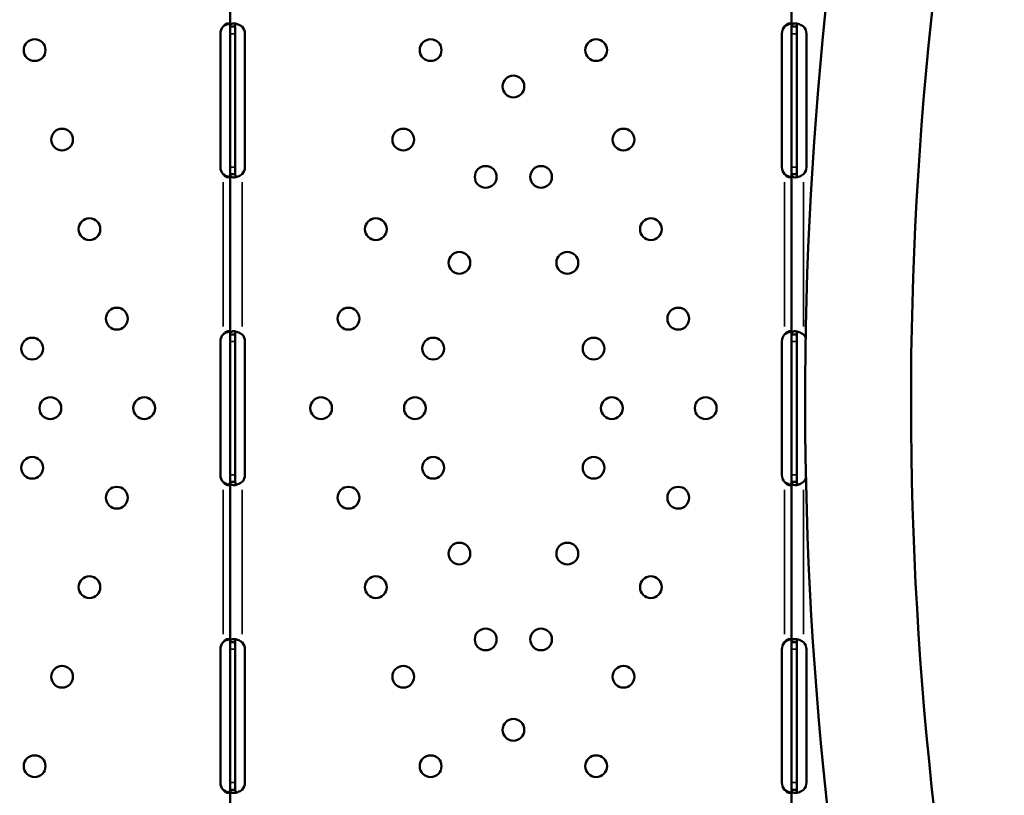
# Model space of a CAD drawing. Units: millimetres. Extents: x 2210 to 22115, y 1802 to 18615.
# Drawn here: x 5098 to 5482, y 5904 to 6207 of the extents above; entities that cross this region are included whole.
import ezdxf

# ---------------------------------------------------------------- set-up
doc = ezdxf.new("R2010")
doc.units = ezdxf.units.MM
doc.layers.add('MD_Visible', color=7, linetype='Continuous', lineweight=50)
doc.layers.add('MD_Visible Narrow', color=7, linetype='Continuous', lineweight=35)
doc.dimstyles.new('DİLARA 5', dxfattribs={"dimtxt": 250, "dimasz": 100, "dimexe": 0, "dimexo": 100, "dimgap": 50, "dimtad": 2, "dimdec": 0, "dimlfac": 0.1, "dimrnd": 5, "dimtxsty": 'Standard', "dimcen": 0, "dimse1": 1, "dimse2": 1, "dimclrd": 256, "dimadec": 0, "dimazin": 0, "dimtfac": 1, "dimtdec": 0, "dimtix": 1, "dimtmove": 0, "dimatfit": 3, "dimfxl": 1, "dimarcsym": 0})

# ---------------------------------------------------------------- blocks, each defined once
blk = doc.blocks.new('CustomObjectsInViewport8_0')
at = {"layer": 'MD_Visible'}
for p, q in [((5180.31, 6266.29), (5180.31, 6203.79)), ((5399.28, 6266.29), (5399.28, 6203.79)), ((5181.41, 6203.79), (5180.31, 6203.79)), ((5180.31, 6203.79), (5180.31, 6201.04)), ((5182.31, 6203.79), (5181.41, 6203.79)), ((5182.31, 6203.79), (5182.31, 6201.04)), ((5400.38, 6203.79), (5399.28, 6203.79)), ((5399.28, 6203.79), (5399.28, 6201.04)), ((5401.28, 6203.79), (5400.38, 6203.79)), ((5401.28, 6203.79), (5401.28, 6201.04)), ((5176.51, 6201.04), (5176.51, 6149.04)), ((5180.31, 6201.04), (5180.31, 6149.04)), ((5182.31, 6201.04), (5182.31, 6149.04)), ((5186.1, 6149.04), (5186.1, 6201.04)), ((5395.49, 6201.04), (5395.49, 6149.04)), ((5399.28, 6201.04), (5399.28, 6149.04)), ((5401.28, 6201.04), (5401.28, 6149.04)), ((5405.08, 6149.04), (5405.08, 6201.04)), ((5180.31, 6149.04), (5180.31, 6146.29)), ((5182.31, 6149.04), (5182.31, 6146.29)), ((5399.28, 6149.04), (5399.28, 6146.29)), ((5401.28, 6149.04), (5401.28, 6146.29)), ((5180.31, 6146.29), (5181.88, 6146.29)), ((5180.31, 6146.29), (5180.31, 6083.79)), ((5181.88, 6146.29), (5182.31, 6146.29)), ((5399.28, 6146.29), (5400.86, 6146.29)), ((5399.28, 6146.29), (5399.28, 6083.79)), ((5400.86, 6146.29), (5401.28, 6146.29)), ((5181.41, 6083.79), (5180.31, 6083.79)), ((5180.31, 6083.79), (5180.31, 6081.04)), ((5182.31, 6083.79), (5181.41, 6083.79)), ((5182.31, 6083.79), (5182.31, 6081.04)), ((5400.38, 6083.79), (5399.28, 6083.79)), ((5399.28, 6083.79), (5399.28, 6081.04)), ((5401.28, 6083.79), (5400.38, 6083.79)), ((5401.28, 6083.79), (5401.28, 6081.04)), ((5176.51, 6081.04), (5176.51, 6029.04)), ((5180.31, 6081.04), (5180.31, 6029.04)), ((5182.31, 6081.04), (5182.31, 6029.04)), ((5186.1, 6029.04), (5186.1, 6081.04)), ((5395.49, 6081.04), (5395.49, 6029.04)), ((5399.28, 6081.04), (5399.28, 6029.04)), ((5401.28, 6081.04), (5401.28, 6029.04)), ((5180.31, 6029.04), (5180.31, 6026.29)), ((5182.31, 6029.04), (5182.31, 6026.29)), ((5399.28, 6029.04), (5399.28, 6026.29)), ((5401.28, 6029.04), (5401.28, 6026.29)), ((5180.31, 6026.29), (5181.88, 6026.29)), ((5180.31, 6026.29), (5180.31, 5963.79)), ((5181.88, 6026.29), (5182.31, 6026.29)), ((5399.28, 6026.29), (5400.86, 6026.29)), ((5399.28, 6026.29), (5399.28, 5963.79)), ((5400.86, 6026.29), (5401.28, 6026.29)), ((5181.41, 5963.79), (5180.31, 5963.79)), ((5180.31, 5963.79), (5180.31, 5961.04)), ((5182.31, 5963.79), (5181.41, 5963.79)), ((5182.31, 5963.79), (5182.31, 5961.04)), ((5400.38, 5963.79), (5399.28, 5963.79)), ((5399.28, 5963.79), (5399.28, 5961.04)), ((5401.28, 5963.79), (5400.38, 5963.79)), ((5401.28, 5963.79), (5401.28, 5961.04)), ((5176.51, 5961.04), (5176.51, 5909.04)), ((5180.31, 5961.04), (5180.31, 5909.04)), ((5182.31, 5961.04), (5182.31, 5909.04)), ((5186.1, 5909.04), (5186.1, 5961.04)), ((5395.49, 5961.04), (5395.49, 5909.04)), ((5399.28, 5961.04), (5399.28, 5909.04)), ((5401.28, 5961.04), (5401.28, 5909.04)), ((5405.08, 5909.04), (5405.08, 5961.04)), ((5180.31, 5909.04), (5180.31, 5906.29)), ((5180.31, 5906.29), (5181.88, 5906.29)), ((5180.31, 5906.29), (5180.31, 5843.95)), ((5181.88, 5906.29), (5182.31, 5906.29)), ((5182.31, 5909.04), (5182.31, 5906.29)), ((5399.28, 5909.04), (5399.28, 5906.29)), ((5399.28, 5906.29), (5400.86, 5906.29)), ((5399.28, 5906.29), (5399.28, 5843.95)), ((5400.86, 5906.29), (5401.28, 5906.29)), ((5401.28, 5909.04), (5401.28, 5906.29))]:
    blk.add_line(p, q, dxfattribs=at)
for centre in [(5104.08, 6194.65), (5258.53, 6194.65), (5323.06, 6194.65), (5290.8, 6180.47), (5114.77, 6159.75), (5247.85, 6159.75), (5333.74, 6159.75), (5280, 6145.2), (5301.59, 6145.2), (5125.45, 6124.84), (5237.16, 6124.84), (5344.43, 6124.84), (5269.75, 6111.73), (5311.84, 6111.73), (5136.13, 6089.94), (5226.48, 6089.94), (5355.11, 6089.94), (5103.11, 6078.26), (5259.51, 6078.26), (5322.08, 6078.26), (5110.21, 6055.04), (5146.82, 6055.04), (5215.8, 6055.04), (5252.4, 6055.04), (5329.19, 6055.04), (5365.8, 6055.04), (5103.11, 6031.82), (5259.51, 6031.82), (5322.08, 6031.82), (5136.13, 6020.14), (5226.48, 6020.14), (5355.11, 6020.14), (5269.75, 5998.35), (5311.84, 5998.35), (5125.45, 5985.24), (5237.16, 5985.24), (5344.43, 5985.24), (5280, 5964.89), (5301.59, 5964.89), (5114.77, 5950.34), (5247.85, 5950.34), (5333.74, 5950.34), (5290.8, 5929.61), (5104.08, 5915.44), (5258.53, 5915.44), (5323.06, 5915.44)]:
    blk.add_circle(centre, 4.25, dxfattribs=at)
for centre, radius, start, end in [((6854.41, 6057.96), 1449.85, 153.88731, 206.24525), ((6854.41, 6057.96), 1408.53, 154.00153, 206.13494), ((5180.51, 6201.04), 4, 136.5932, 180), ((5182.1, 6201.04), 4, 0, 43.4068), ((5399.49, 6201.04), 4, 136.5932, 180), ((5401.08, 6201.04), 4, 0, 43.4068), ((5180.51, 6149.04), 4, 180, 223.4068), ((5182.1, 6149.04), 4, 316.5932, 0), ((5399.49, 6149.04), 4, 180, 223.4068), ((5401.08, 6149.04), 4, 316.5932, 0), ((5180.51, 6081.04), 4, 136.5227, 180), ((5182.1, 6081.04), 4, 0, 43.3362), ((5399.49, 6081.04), 4, 136.5227, 180), ((5401.08, 6081.04), 4, 22.8803, 43.3362), ((5180.51, 6029.04), 4, 180, 223.4773), ((5182.1, 6029.04), 4, 316.6638, 0), ((5399.49, 6029.04), 4, 180, 223.4773), ((5401.08, 6029.04), 4, 316.6638, 341.3702), ((5180.51, 5961.04), 4, 136.5932, 180), ((5182.1, 5961.04), 4, 0, 43.4068), ((5399.49, 5961.04), 4, 136.5932, 180), ((5401.08, 5961.04), 4, 0, 43.4068), ((5180.51, 5909.04), 4, 180, 223.4068), ((5182.1, 5909.04), 4, 316.5932, 0), ((5399.49, 5909.04), 4, 180, 223.4068), ((5401.08, 5909.04), 4, 316.5932, 0)]:
    blk.add_arc(centre, radius, start, end, dxfattribs=at)
for points, knots in [([(5177.61, 6203.79), (5177.9, 6204.21), (5178.23, 6204.52), (5178.73, 6204.83), (5178.89, 6204.91), (5179.13, 6204.99), (5179.21, 6205.01), (5179.37, 6205.03), (5179.44, 6205.04), (5179.66, 6205.04), (5179.78, 6205.01), (5179.93, 6204.94), (5179.98, 6204.91), (5180.04, 6204.85), (5180.06, 6204.83), (5180.08, 6204.8), (5180.09, 6204.79), (5180.11, 6204.77), (5180.11, 6204.76), (5180.12, 6204.75), (5180.12, 6204.75), (5180.12, 6204.74), (5180.12, 6204.74), (5180.12, 6204.74), (5180.13, 6204.74), (5180.17, 6204.66), (5180.22, 6204.55), (5180.28, 6204.23), (5180.31, 6204.03), (5180.31, 6203.79)], [0, 0, 0, 0, 0.25, 0.25, 0.375, 0.375, 0.4375, 0.4375, 0.5, 0.5, 0.625, 0.625, 0.6875, 0.6875, 0.71875, 0.71875, 0.734375, 0.734375, 0.742188, 0.742188, 0.746094, 0.746094, 0.748047, 0.748047, 0.75, 0.75, 0.875, 0.875, 1, 1, 1, 1]), ([(5177.61, 6203.79), (5178.12, 6204.21), (5178.69, 6204.52), (5179.49, 6204.81), (5179.72, 6204.88), (5179.95, 6204.93)], [0, 0, 0, 0, 0.25, 0.25, 0.3487472, 0.3487472, 0.3487472, 0.3487472]), ([(5180.31, 6203.79), (5180.31, 6204.21), (5180.39, 6204.52), (5180.72, 6204.83), (5180.86, 6204.91), (5181.13, 6204.99), (5181.22, 6205.01), (5181.38, 6205.03), (5181.44, 6205.03), (5181.53, 6205.04), (5181.56, 6205.04), (5181.6, 6205.04), (5181.62, 6205.04), (5181.64, 6205.04), (5181.65, 6205.04), (5181.67, 6205.04), (5181.67, 6205.04), (5182.13, 6205.04), (5182.67, 6204.93), (5183.81, 6204.52), (5184.41, 6204.2), (5185.01, 6203.79)], [0, 0, 0, 0, 0.25, 0.25, 0.375, 0.375, 0.4375, 0.4375, 0.46875, 0.46875, 0.484375, 0.484375, 0.492188, 0.492188, 0.496094, 0.496094, 0.5, 0.5, 0.75, 0.75, 1, 1, 1, 1]), ([(5182.31, 6203.79), (5182.31, 6204.21), (5182.36, 6204.52), (5182.52, 6204.8), (5182.58, 6204.86), (5182.64, 6204.91)], [0, 0, 0, 0, 0.25, 0.25, 0.3385106, 0.3385106, 0.3385106, 0.3385106]), ([(5396.58, 6203.79), (5396.88, 6204.21), (5397.21, 6204.52), (5397.7, 6204.83), (5397.87, 6204.91), (5398.11, 6204.99), (5398.19, 6205.01), (5398.35, 6205.03), (5398.42, 6205.04), (5398.64, 6205.04), (5398.76, 6205.01), (5398.91, 6204.94), (5398.96, 6204.91), (5399.02, 6204.85), (5399.04, 6204.83), (5399.06, 6204.8), (5399.07, 6204.79), (5399.08, 6204.77), (5399.09, 6204.76), (5399.09, 6204.75), (5399.1, 6204.75), (5399.1, 6204.74), (5399.1, 6204.74), (5399.1, 6204.74), (5399.1, 6204.74), (5399.15, 6204.66), (5399.19, 6204.55), (5399.26, 6204.23), (5399.28, 6204.03), (5399.28, 6203.79)], [0, 0, 0, 0, 0.25, 0.25, 0.375, 0.375, 0.4375, 0.4375, 0.5, 0.5, 0.625, 0.625, 0.6875, 0.6875, 0.71875, 0.71875, 0.734375, 0.734375, 0.742188, 0.742188, 0.746094, 0.746094, 0.748047, 0.748047, 0.75, 0.75, 0.875, 0.875, 1, 1, 1, 1]), ([(5396.58, 6203.79), (5397.1, 6204.21), (5397.67, 6204.52), (5398.47, 6204.81), (5398.7, 6204.88), (5398.92, 6204.93)], [0, 0, 0, 0, 0.25, 0.25, 0.3487472, 0.3487472, 0.3487472, 0.3487472]), ([(5399.28, 6203.79), (5399.28, 6204.21), (5399.37, 6204.52), (5399.7, 6204.83), (5399.84, 6204.91), (5400.1, 6204.99), (5400.2, 6205.01), (5400.36, 6205.03), (5400.42, 6205.03), (5400.51, 6205.04), (5400.54, 6205.04), (5400.58, 6205.04), (5400.6, 6205.04), (5400.62, 6205.04), (5400.63, 6205.04), (5400.64, 6205.04), (5400.65, 6205.04), (5401.11, 6205.04), (5401.65, 6204.93), (5402.79, 6204.52), (5403.39, 6204.2), (5403.98, 6203.79)], [0, 0, 0, 0, 0.25, 0.25, 0.375, 0.375, 0.4375, 0.4375, 0.46875, 0.46875, 0.484375, 0.484375, 0.492188, 0.492188, 0.496094, 0.496094, 0.5, 0.5, 0.75, 0.75, 1, 1, 1, 1]), ([(5401.28, 6203.79), (5401.28, 6204.21), (5401.33, 6204.52), (5401.5, 6204.8), (5401.56, 6204.86), (5401.62, 6204.91)], [0, 0, 0, 0, 0.25, 0.25, 0.3385106, 0.3385106, 0.3385106, 0.3385106]), ([(5179.95, 6145.16), (5179.87, 6145.17), (5179.8, 6145.19), (5179.65, 6145.23), (5179.54, 6145.26), (5179.42, 6145.3), (5179.36, 6145.32), (5179.33, 6145.33), (5179.32, 6145.34), (5179.31, 6145.34), (5179.3, 6145.34), (5179.09, 6145.42), (5178.85, 6145.53), (5178.28, 6145.85), (5177.96, 6146.05), (5177.61, 6146.29)], [0.6532396, 0.6532396, 0.6532396, 0.6532396, 0.6875, 0.6875, 0.71875, 0.734375, 0.7421875, 0.7460937, 0.7480469, 0.7480469, 0.75, 0.75, 0.875, 0.875, 1, 1, 1, 1]), ([(5180.31, 6146.29), (5180.31, 6145.87), (5180.26, 6145.56), (5180.07, 6145.25), (5179.99, 6145.17), (5179.84, 6145.09), (5179.78, 6145.07), (5179.66, 6145.05), (5179.59, 6145.04), (5179.37, 6145.04), (5179.22, 6145.07), (5178.98, 6145.14), (5178.9, 6145.17), (5178.78, 6145.23), (5178.74, 6145.25), (5178.68, 6145.28), (5178.66, 6145.3), (5178.63, 6145.31), (5178.62, 6145.32), (5178.6, 6145.33), (5178.6, 6145.33), (5178.59, 6145.34), (5178.59, 6145.34), (5178.58, 6145.34), (5178.58, 6145.34), (5178.46, 6145.42), (5178.32, 6145.53), (5177.99, 6145.85), (5177.81, 6146.05), (5177.61, 6146.29)], [0, 0, 0, 0, 0.25, 0.25, 0.375, 0.375, 0.4375, 0.4375, 0.5, 0.5, 0.625, 0.625, 0.6875, 0.6875, 0.71875, 0.71875, 0.734375, 0.734375, 0.742188, 0.742188, 0.746094, 0.746094, 0.748047, 0.748047, 0.75, 0.75, 0.875, 0.875, 1, 1, 1, 1]), ([(5185.01, 6146.29), (5184.49, 6145.87), (5183.92, 6145.56), (5183.06, 6145.25), (5182.77, 6145.17), (5182.35, 6145.09), (5182.21, 6145.07), (5182.01, 6145.05), (5181.94, 6145.05), (5181.85, 6145.04), (5181.81, 6145.04), (5181.76, 6145.04), (5181.75, 6145.04), (5181.72, 6145.04), (5181.72, 6145.04), (5181.7, 6145.04), (5181.69, 6145.04), (5181.23, 6145.04), (5180.88, 6145.15), (5180.42, 6145.56), (5180.31, 6145.88), (5180.31, 6146.29)], [0, 0, 0, 0, 0.25, 0.25, 0.375, 0.375, 0.4375, 0.4375, 0.46875, 0.46875, 0.484375, 0.484375, 0.492188, 0.492188, 0.496094, 0.496094, 0.5, 0.5, 0.75, 0.75, 1, 1, 1, 1]), ([(5182.69, 6145.16), (5182.62, 6145.21), (5182.56, 6145.27), (5182.37, 6145.56), (5182.31, 6145.88), (5182.31, 6146.29)], [0.6532688, 0.6532688, 0.6532688, 0.6532688, 0.75, 0.75, 1, 1, 1, 1]), ([(5398.93, 6145.16), (5398.85, 6145.17), (5398.77, 6145.19), (5398.63, 6145.23), (5398.52, 6145.26), (5398.4, 6145.3), (5398.34, 6145.32), (5398.31, 6145.33), (5398.29, 6145.34), (5398.28, 6145.34), (5398.28, 6145.34), (5398.07, 6145.42), (5397.82, 6145.53), (5397.26, 6145.85), (5396.94, 6146.05), (5396.58, 6146.29)], [0.6532396, 0.6532396, 0.6532396, 0.6532396, 0.6875, 0.6875, 0.71875, 0.734375, 0.7421875, 0.7460938, 0.7480469, 0.7480469, 0.75, 0.75, 0.875, 0.875, 1, 1, 1, 1]), ([(5399.28, 6146.29), (5399.28, 6145.87), (5399.24, 6145.56), (5399.05, 6145.25), (5398.97, 6145.17), (5398.81, 6145.09), (5398.76, 6145.07), (5398.63, 6145.05), (5398.57, 6145.04), (5398.35, 6145.04), (5398.2, 6145.07), (5397.96, 6145.14), (5397.88, 6145.17), (5397.76, 6145.23), (5397.72, 6145.25), (5397.66, 6145.28), (5397.64, 6145.3), (5397.61, 6145.31), (5397.6, 6145.32), (5397.58, 6145.33), (5397.58, 6145.33), (5397.57, 6145.34), (5397.57, 6145.34), (5397.56, 6145.34), (5397.56, 6145.34), (5397.44, 6145.42), (5397.3, 6145.53), (5396.97, 6145.85), (5396.79, 6146.05), (5396.58, 6146.29)], [0, 0, 0, 0, 0.25, 0.25, 0.375, 0.375, 0.4375, 0.4375, 0.5, 0.5, 0.625, 0.625, 0.6875, 0.6875, 0.71875, 0.71875, 0.734375, 0.734375, 0.742188, 0.742188, 0.746094, 0.746094, 0.748047, 0.748047, 0.75, 0.75, 0.875, 0.875, 1, 1, 1, 1]), ([(5403.98, 6146.29), (5403.47, 6145.87), (5402.9, 6145.56), (5402.04, 6145.25), (5401.75, 6145.17), (5401.33, 6145.09), (5401.19, 6145.07), (5400.99, 6145.05), (5400.92, 6145.05), (5400.82, 6145.04), (5400.79, 6145.04), (5400.74, 6145.04), (5400.73, 6145.04), (5400.7, 6145.04), (5400.69, 6145.04), (5400.68, 6145.04), (5400.67, 6145.04), (5400.21, 6145.04), (5399.86, 6145.15), (5399.4, 6145.56), (5399.28, 6145.88), (5399.28, 6146.29)], [0, 0, 0, 0, 0.25, 0.25, 0.375, 0.375, 0.4375, 0.4375, 0.46875, 0.46875, 0.484375, 0.484375, 0.492188, 0.492188, 0.496094, 0.496094, 0.5, 0.5, 0.75, 0.75, 1, 1, 1, 1]), ([(5401.67, 6145.16), (5401.6, 6145.21), (5401.53, 6145.27), (5401.35, 6145.56), (5401.28, 6145.88), (5401.28, 6146.29)], [0.6532688, 0.6532688, 0.6532688, 0.6532688, 0.75, 0.75, 1, 1, 1, 1]), ([(5177.61, 6083.79), (5177.9, 6084.21), (5178.23, 6084.52), (5178.73, 6084.83), (5178.89, 6084.91), (5179.13, 6084.99), (5179.21, 6085.01), (5179.37, 6085.03), (5179.44, 6085.04), (5179.66, 6085.04), (5179.78, 6085.01), (5179.93, 6084.94), (5179.98, 6084.91), (5180.04, 6084.85), (5180.06, 6084.83), (5180.08, 6084.8), (5180.09, 6084.78), (5180.11, 6084.77), (5180.11, 6084.76), (5180.12, 6084.75), (5180.12, 6084.75), (5180.12, 6084.74), (5180.12, 6084.74), (5180.12, 6084.74), (5180.13, 6084.74), (5180.17, 6084.66), (5180.22, 6084.54), (5180.28, 6084.23), (5180.31, 6084.03), (5180.31, 6083.79)], [0, 0, 0, 0, 0.25, 0.25, 0.375, 0.375, 0.4375, 0.4375, 0.5, 0.5, 0.625, 0.625, 0.6875, 0.6875, 0.71875, 0.71875, 0.734375, 0.734375, 0.7421875, 0.7421875, 0.7460938, 0.7460938, 0.7480469, 0.7480469, 0.75, 0.75, 0.875, 0.875, 0.9987684, 0.9987684, 0.9987684, 0.9987684]), ([(5177.61, 6083.79), (5178.12, 6084.21), (5178.69, 6084.52), (5179.49, 6084.81), (5179.72, 6084.88), (5179.94, 6084.93)], [0, 0, 0, 0, 0.25, 0.25, 0.3482906, 0.3482906, 0.3482906, 0.3482906]), ([(5180.31, 6083.79), (5180.31, 6084.21), (5180.39, 6084.52), (5180.72, 6084.83), (5180.86, 6084.91), (5181.13, 6084.99), (5181.23, 6085.01), (5181.39, 6085.03), (5181.44, 6085.03), (5181.53, 6085.04), (5181.56, 6085.04), (5181.61, 6085.04), (5181.62, 6085.04), (5181.64, 6085.04), (5181.65, 6085.04), (5181.67, 6085.04), (5181.68, 6085.04), (5182.14, 6085.04), (5182.67, 6084.93), (5183.81, 6084.51), (5184.42, 6084.2), (5185.01, 6083.79)], [0, 0, 0, 0, 0.25, 0.25, 0.375, 0.375, 0.4375, 0.4375, 0.46875, 0.46875, 0.484375, 0.484375, 0.492188, 0.492188, 0.496094, 0.496094, 0.5, 0.5, 0.75, 0.75, 1, 1, 1, 1]), ([(5182.31, 6083.79), (5182.31, 6084.21), (5182.36, 6084.52), (5182.52, 6084.8), (5182.58, 6084.86), (5182.64, 6084.91)], [0, 0, 0, 0, 0.25, 0.25, 0.3373743, 0.3373743, 0.3373743, 0.3373743]), ([(5396.58, 6083.79), (5396.88, 6084.21), (5397.21, 6084.52), (5397.7, 6084.83), (5397.87, 6084.91), (5398.11, 6084.99), (5398.19, 6085.01), (5398.35, 6085.03), (5398.42, 6085.04), (5398.64, 6085.04), (5398.76, 6085.01), (5398.91, 6084.94), (5398.96, 6084.91), (5399.02, 6084.85), (5399.04, 6084.83), (5399.06, 6084.8), (5399.07, 6084.78), (5399.08, 6084.77), (5399.09, 6084.76), (5399.09, 6084.75), (5399.1, 6084.75), (5399.1, 6084.74), (5399.1, 6084.74), (5399.1, 6084.74), (5399.1, 6084.74), (5399.15, 6084.66), (5399.19, 6084.54), (5399.26, 6084.23), (5399.28, 6084.03), (5399.28, 6083.79)], [0, 0, 0, 0, 0.25, 0.25, 0.375, 0.375, 0.4375, 0.4375, 0.5, 0.5, 0.625, 0.625, 0.6875, 0.6875, 0.71875, 0.71875, 0.734375, 0.734375, 0.7421875, 0.7421875, 0.7460938, 0.7460938, 0.7480469, 0.7480469, 0.75, 0.75, 0.875, 0.875, 0.9987684, 0.9987684, 0.9987684, 0.9987684]), ([(5396.58, 6083.79), (5397.1, 6084.21), (5397.67, 6084.52), (5398.47, 6084.81), (5398.7, 6084.88), (5398.92, 6084.93)], [0, 0, 0, 0, 0.25, 0.25, 0.3482906, 0.3482906, 0.3482906, 0.3482906]), ([(5399.28, 6083.79), (5399.28, 6084.21), (5399.37, 6084.52), (5399.7, 6084.83), (5399.84, 6084.91), (5400.11, 6084.99), (5400.2, 6085.01), (5400.37, 6085.03), (5400.42, 6085.03), (5400.51, 6085.04), (5400.54, 6085.04), (5400.58, 6085.04), (5400.6, 6085.04), (5400.62, 6085.04), (5400.63, 6085.04), (5400.65, 6085.04), (5400.66, 6085.04), (5401.11, 6085.04), (5401.65, 6084.93), (5402.79, 6084.51), (5403.39, 6084.2), (5403.98, 6083.79)], [0, 0, 0, 0, 0.25, 0.25, 0.375, 0.375, 0.4375, 0.4375, 0.46875, 0.46875, 0.484375, 0.484375, 0.492188, 0.492188, 0.496094, 0.496094, 0.5, 0.5, 0.75, 0.75, 1, 1, 1, 1]), ([(5401.28, 6083.79), (5401.28, 6084.21), (5401.33, 6084.52), (5401.5, 6084.8), (5401.56, 6084.86), (5401.62, 6084.91)], [0, 0, 0, 0, 0.25, 0.25, 0.3373743, 0.3373743, 0.3373743, 0.3373743]), ([(5179.95, 6025.16), (5179.87, 6025.17), (5179.8, 6025.19), (5179.65, 6025.23), (5179.55, 6025.26), (5179.42, 6025.3), (5179.36, 6025.32), (5179.33, 6025.33), (5179.32, 6025.34), (5179.31, 6025.34), (5179.3, 6025.34), (5179.09, 6025.42), (5178.85, 6025.53), (5178.28, 6025.85), (5177.96, 6026.05), (5177.61, 6026.29)], [0.6536847, 0.6536847, 0.6536847, 0.6536847, 0.6875, 0.6875, 0.71875, 0.734375, 0.7421875, 0.7460937, 0.7480469, 0.7480469, 0.75, 0.75, 0.875, 0.875, 1, 1, 1, 1]), ([(5180.31, 6026.29), (5180.31, 6025.87), (5180.26, 6025.56), (5180.07, 6025.25), (5179.99, 6025.17), (5179.84, 6025.09), (5179.78, 6025.07), (5179.66, 6025.05), (5179.59, 6025.04), (5179.37, 6025.04), (5179.22, 6025.07), (5178.98, 6025.14), (5178.9, 6025.17), (5178.78, 6025.23), (5178.74, 6025.25), (5178.68, 6025.28), (5178.66, 6025.29), (5178.63, 6025.31), (5178.62, 6025.32), (5178.6, 6025.33), (5178.6, 6025.33), (5178.59, 6025.33), (5178.59, 6025.34), (5178.58, 6025.34), (5178.58, 6025.34), (5178.46, 6025.42), (5178.32, 6025.53), (5177.99, 6025.85), (5177.81, 6026.05), (5177.61, 6026.29)], [0.0014291, 0.0014291, 0.0014291, 0.0014291, 0.25, 0.25, 0.375, 0.375, 0.4375, 0.4375, 0.5, 0.5, 0.625, 0.625, 0.6875, 0.6875, 0.71875, 0.71875, 0.734375, 0.734375, 0.7421875, 0.7421875, 0.7460938, 0.7460938, 0.7480469, 0.7480469, 0.75, 0.75, 0.875, 0.875, 1, 1, 1, 1]), ([(5185.01, 6026.3), (5184.49, 6025.88), (5183.92, 6025.56), (5183.06, 6025.25), (5182.77, 6025.17), (5182.35, 6025.09), (5182.21, 6025.07), (5182.01, 6025.05), (5181.95, 6025.05), (5181.85, 6025.04), (5181.82, 6025.04), (5181.77, 6025.04), (5181.75, 6025.04), (5181.73, 6025.04), (5181.72, 6025.04), (5181.7, 6025.04), (5181.69, 6025.04), (5181.23, 6025.04), (5180.88, 6025.15), (5180.42, 6025.56), (5180.31, 6025.87), (5180.31, 6026.29)], [0, 0, 0, 0, 0.25, 0.25, 0.375, 0.375, 0.4375, 0.4375, 0.46875, 0.46875, 0.484375, 0.484375, 0.492188, 0.492188, 0.496094, 0.496094, 0.5, 0.5, 0.75, 0.75, 1, 1, 1, 1]), ([(5182.69, 6025.16), (5182.62, 6025.21), (5182.56, 6025.27), (5182.37, 6025.56), (5182.31, 6025.87), (5182.31, 6026.29)], [0.6544312, 0.6544312, 0.6544312, 0.6544312, 0.75, 0.75, 1, 1, 1, 1]), ([(5398.93, 6025.16), (5398.85, 6025.17), (5398.77, 6025.19), (5398.63, 6025.23), (5398.52, 6025.26), (5398.4, 6025.3), (5398.34, 6025.32), (5398.31, 6025.33), (5398.29, 6025.34), (5398.29, 6025.34), (5398.28, 6025.34), (5398.07, 6025.42), (5397.82, 6025.53), (5397.26, 6025.85), (5396.94, 6026.05), (5396.58, 6026.29)], [0.6536847, 0.6536847, 0.6536847, 0.6536847, 0.6875, 0.6875, 0.71875, 0.734375, 0.7421875, 0.7460938, 0.7480469, 0.7480469, 0.75, 0.75, 0.875, 0.875, 1, 1, 1, 1]), ([(5399.28, 6026.29), (5399.28, 6025.87), (5399.23, 6025.56), (5399.05, 6025.25), (5398.97, 6025.17), (5398.81, 6025.09), (5398.76, 6025.07), (5398.63, 6025.05), (5398.57, 6025.04), (5398.35, 6025.04), (5398.2, 6025.07), (5397.96, 6025.14), (5397.88, 6025.17), (5397.76, 6025.23), (5397.72, 6025.25), (5397.66, 6025.28), (5397.64, 6025.29), (5397.61, 6025.31), (5397.6, 6025.32), (5397.58, 6025.33), (5397.58, 6025.33), (5397.57, 6025.33), (5397.57, 6025.34), (5397.56, 6025.34), (5397.56, 6025.34), (5397.44, 6025.42), (5397.3, 6025.53), (5396.97, 6025.85), (5396.79, 6026.05), (5396.58, 6026.29)], [0.0014291, 0.0014291, 0.0014291, 0.0014291, 0.25, 0.25, 0.375, 0.375, 0.4375, 0.4375, 0.5, 0.5, 0.625, 0.625, 0.6875, 0.6875, 0.71875, 0.71875, 0.734375, 0.734375, 0.7421875, 0.7421875, 0.7460938, 0.7460938, 0.7480469, 0.7480469, 0.75, 0.75, 0.875, 0.875, 1, 1, 1, 1]), ([(5403.98, 6026.3), (5403.47, 6025.88), (5402.9, 6025.56), (5402.04, 6025.25), (5401.75, 6025.17), (5401.33, 6025.09), (5401.19, 6025.07), (5400.99, 6025.05), (5400.92, 6025.05), (5400.83, 6025.04), (5400.79, 6025.04), (5400.74, 6025.04), (5400.73, 6025.04), (5400.7, 6025.04), (5400.7, 6025.04), (5400.68, 6025.04), (5400.67, 6025.04), (5400.21, 6025.04), (5399.86, 6025.15), (5399.4, 6025.56), (5399.28, 6025.87), (5399.28, 6026.29)], [0, 0, 0, 0, 0.25, 0.25, 0.375, 0.375, 0.4375, 0.4375, 0.46875, 0.46875, 0.484375, 0.484375, 0.492188, 0.492188, 0.496094, 0.496094, 0.5, 0.5, 0.75, 0.75, 1, 1, 1, 1]), ([(5401.67, 6025.16), (5401.6, 6025.21), (5401.53, 6025.27), (5401.35, 6025.56), (5401.28, 6025.87), (5401.28, 6026.29)], [0.6544312, 0.6544312, 0.6544312, 0.6544312, 0.75, 0.75, 1, 1, 1, 1]), ([(5177.61, 5963.79), (5177.9, 5964.21), (5178.23, 5964.52), (5178.73, 5964.83), (5178.89, 5964.91), (5179.13, 5964.99), (5179.21, 5965.01), (5179.37, 5965.03), (5179.44, 5965.04), (5179.66, 5965.04), (5179.78, 5965.01), (5179.93, 5964.94), (5179.98, 5964.91), (5180.04, 5964.85), (5180.06, 5964.83), (5180.08, 5964.8), (5180.09, 5964.79), (5180.11, 5964.77), (5180.11, 5964.76), (5180.12, 5964.75), (5180.12, 5964.75), (5180.12, 5964.74), (5180.12, 5964.74), (5180.12, 5964.74), (5180.13, 5964.74), (5180.17, 5964.66), (5180.22, 5964.55), (5180.28, 5964.23), (5180.31, 5964.03), (5180.31, 5963.79)], [0, 0, 0, 0, 0.25, 0.25, 0.375, 0.375, 0.4375, 0.4375, 0.5, 0.5, 0.625, 0.625, 0.6875, 0.6875, 0.71875, 0.71875, 0.734375, 0.734375, 0.742188, 0.742188, 0.746094, 0.746094, 0.748047, 0.748047, 0.75, 0.75, 0.875, 0.875, 1, 1, 1, 1]), ([(5177.61, 5963.79), (5178.12, 5964.21), (5178.69, 5964.52), (5179.49, 5964.81), (5179.72, 5964.88), (5179.95, 5964.93)], [0, 0, 0, 0, 0.25, 0.25, 0.3487472, 0.3487472, 0.3487472, 0.3487472]), ([(5180.31, 5963.79), (5180.31, 5964.21), (5180.39, 5964.52), (5180.72, 5964.83), (5180.86, 5964.91), (5181.13, 5964.99), (5181.22, 5965.01), (5181.38, 5965.03), (5181.44, 5965.03), (5181.53, 5965.04), (5181.56, 5965.04), (5181.6, 5965.04), (5181.62, 5965.04), (5181.64, 5965.04), (5181.65, 5965.04), (5181.67, 5965.04), (5181.67, 5965.04), (5182.13, 5965.04), (5182.67, 5964.93), (5183.81, 5964.52), (5184.41, 5964.2), (5185.01, 5963.79)], [0, 0, 0, 0, 0.25, 0.25, 0.375, 0.375, 0.4375, 0.4375, 0.46875, 0.46875, 0.484375, 0.484375, 0.492188, 0.492188, 0.496094, 0.496094, 0.5, 0.5, 0.75, 0.75, 1, 1, 1, 1]), ([(5182.31, 5963.79), (5182.31, 5964.21), (5182.36, 5964.52), (5182.52, 5964.8), (5182.58, 5964.86), (5182.64, 5964.91)], [0, 0, 0, 0, 0.25, 0.25, 0.3385106, 0.3385106, 0.3385106, 0.3385106]), ([(5396.58, 5963.79), (5396.88, 5964.21), (5397.21, 5964.52), (5397.7, 5964.83), (5397.87, 5964.91), (5398.11, 5964.99), (5398.19, 5965.01), (5398.35, 5965.03), (5398.42, 5965.04), (5398.64, 5965.04), (5398.76, 5965.01), (5398.91, 5964.94), (5398.96, 5964.91), (5399.02, 5964.85), (5399.04, 5964.83), (5399.06, 5964.8), (5399.07, 5964.79), (5399.08, 5964.77), (5399.09, 5964.76), (5399.09, 5964.75), (5399.1, 5964.75), (5399.1, 5964.74), (5399.1, 5964.74), (5399.1, 5964.74), (5399.1, 5964.74), (5399.15, 5964.66), (5399.19, 5964.55), (5399.26, 5964.23), (5399.28, 5964.03), (5399.28, 5963.79)], [0, 0, 0, 0, 0.25, 0.25, 0.375, 0.375, 0.4375, 0.4375, 0.5, 0.5, 0.625, 0.625, 0.6875, 0.6875, 0.71875, 0.71875, 0.734375, 0.734375, 0.742188, 0.742188, 0.746094, 0.746094, 0.748047, 0.748047, 0.75, 0.75, 0.875, 0.875, 1, 1, 1, 1]), ([(5396.58, 5963.79), (5397.1, 5964.21), (5397.67, 5964.52), (5398.47, 5964.81), (5398.7, 5964.88), (5398.92, 5964.93)], [0, 0, 0, 0, 0.25, 0.25, 0.3487472, 0.3487472, 0.3487472, 0.3487472]), ([(5399.28, 5963.79), (5399.28, 5964.21), (5399.37, 5964.52), (5399.7, 5964.83), (5399.84, 5964.91), (5400.1, 5964.99), (5400.2, 5965.01), (5400.36, 5965.03), (5400.42, 5965.03), (5400.51, 5965.04), (5400.54, 5965.04), (5400.58, 5965.04), (5400.6, 5965.04), (5400.62, 5965.04), (5400.63, 5965.04), (5400.64, 5965.04), (5400.65, 5965.04), (5401.11, 5965.04), (5401.65, 5964.93), (5402.79, 5964.52), (5403.39, 5964.2), (5403.98, 5963.79)], [0, 0, 0, 0, 0.25, 0.25, 0.375, 0.375, 0.4375, 0.4375, 0.46875, 0.46875, 0.484375, 0.484375, 0.492188, 0.492188, 0.496094, 0.496094, 0.5, 0.5, 0.75, 0.75, 1, 1, 1, 1]), ([(5401.28, 5963.79), (5401.28, 5964.21), (5401.33, 5964.52), (5401.5, 5964.8), (5401.56, 5964.86), (5401.62, 5964.91)], [0, 0, 0, 0, 0.25, 0.25, 0.3385106, 0.3385106, 0.3385106, 0.3385106]), ([(5179.95, 5905.16), (5179.87, 5905.17), (5179.8, 5905.19), (5179.65, 5905.23), (5179.54, 5905.26), (5179.42, 5905.3), (5179.36, 5905.32), (5179.33, 5905.33), (5179.32, 5905.34), (5179.31, 5905.34), (5179.3, 5905.34), (5179.09, 5905.42), (5178.85, 5905.53), (5178.28, 5905.85), (5177.96, 5906.05), (5177.61, 5906.29)], [0.6532396, 0.6532396, 0.6532396, 0.6532396, 0.6875, 0.6875, 0.71875, 0.734375, 0.7421875, 0.7460937, 0.7480469, 0.7480469, 0.75, 0.75, 0.875, 0.875, 1, 1, 1, 1]), ([(5180.31, 5906.29), (5180.31, 5905.87), (5180.26, 5905.56), (5180.07, 5905.25), (5179.99, 5905.17), (5179.84, 5905.09), (5179.78, 5905.07), (5179.66, 5905.05), (5179.59, 5905.04), (5179.37, 5905.04), (5179.22, 5905.07), (5178.98, 5905.14), (5178.9, 5905.17), (5178.78, 5905.23), (5178.74, 5905.25), (5178.68, 5905.28), (5178.66, 5905.3), (5178.63, 5905.31), (5178.62, 5905.32), (5178.6, 5905.33), (5178.6, 5905.33), (5178.59, 5905.34), (5178.59, 5905.34), (5178.58, 5905.34), (5178.58, 5905.34), (5178.46, 5905.42), (5178.32, 5905.53), (5177.99, 5905.85), (5177.81, 5906.05), (5177.61, 5906.29)], [0, 0, 0, 0, 0.25, 0.25, 0.375, 0.375, 0.4375, 0.4375, 0.5, 0.5, 0.625, 0.625, 0.6875, 0.6875, 0.71875, 0.71875, 0.734375, 0.734375, 0.742188, 0.742188, 0.746094, 0.746094, 0.748047, 0.748047, 0.75, 0.75, 0.875, 0.875, 1, 1, 1, 1]), ([(5185.01, 5906.29), (5184.49, 5905.87), (5183.92, 5905.56), (5183.06, 5905.25), (5182.77, 5905.17), (5182.35, 5905.09), (5182.21, 5905.07), (5182.01, 5905.05), (5181.94, 5905.05), (5181.85, 5905.04), (5181.81, 5905.04), (5181.76, 5905.04), (5181.75, 5905.04), (5181.72, 5905.04), (5181.72, 5905.04), (5181.7, 5905.04), (5181.69, 5905.04), (5181.23, 5905.04), (5180.88, 5905.15), (5180.42, 5905.56), (5180.31, 5905.88), (5180.31, 5906.29)], [0, 0, 0, 0, 0.25, 0.25, 0.375, 0.375, 0.4375, 0.4375, 0.46875, 0.46875, 0.484375, 0.484375, 0.492188, 0.492188, 0.496094, 0.496094, 0.5, 0.5, 0.75, 0.75, 1, 1, 1, 1]), ([(5182.69, 5905.16), (5182.62, 5905.21), (5182.56, 5905.27), (5182.37, 5905.56), (5182.31, 5905.88), (5182.31, 5906.29)], [0.6532688, 0.6532688, 0.6532688, 0.6532688, 0.75, 0.75, 1, 1, 1, 1]), ([(5398.93, 5905.16), (5398.85, 5905.17), (5398.77, 5905.19), (5398.63, 5905.23), (5398.52, 5905.26), (5398.4, 5905.3), (5398.34, 5905.32), (5398.31, 5905.33), (5398.29, 5905.34), (5398.28, 5905.34), (5398.28, 5905.34), (5398.07, 5905.42), (5397.82, 5905.53), (5397.26, 5905.85), (5396.94, 5906.05), (5396.58, 5906.29)], [0.6532396, 0.6532396, 0.6532396, 0.6532396, 0.6875, 0.6875, 0.71875, 0.734375, 0.7421875, 0.7460938, 0.7480469, 0.7480469, 0.75, 0.75, 0.875, 0.875, 1, 1, 1, 1]), ([(5399.28, 5906.29), (5399.28, 5905.87), (5399.24, 5905.56), (5399.05, 5905.25), (5398.97, 5905.17), (5398.81, 5905.09), (5398.76, 5905.07), (5398.63, 5905.05), (5398.57, 5905.04), (5398.35, 5905.04), (5398.2, 5905.07), (5397.96, 5905.14), (5397.88, 5905.17), (5397.76, 5905.23), (5397.72, 5905.25), (5397.66, 5905.28), (5397.64, 5905.3), (5397.61, 5905.31), (5397.6, 5905.32), (5397.58, 5905.33), (5397.58, 5905.33), (5397.57, 5905.34), (5397.57, 5905.34), (5397.56, 5905.34), (5397.56, 5905.34), (5397.44, 5905.42), (5397.3, 5905.53), (5396.97, 5905.85), (5396.79, 5906.05), (5396.58, 5906.29)], [0, 0, 0, 0, 0.25, 0.25, 0.375, 0.375, 0.4375, 0.4375, 0.5, 0.5, 0.625, 0.625, 0.6875, 0.6875, 0.71875, 0.71875, 0.734375, 0.734375, 0.742188, 0.742188, 0.746094, 0.746094, 0.748047, 0.748047, 0.75, 0.75, 0.875, 0.875, 1, 1, 1, 1]), ([(5403.98, 5906.29), (5403.47, 5905.87), (5402.9, 5905.56), (5402.04, 5905.25), (5401.75, 5905.17), (5401.33, 5905.09), (5401.19, 5905.07), (5400.99, 5905.05), (5400.92, 5905.05), (5400.82, 5905.04), (5400.79, 5905.04), (5400.74, 5905.04), (5400.73, 5905.04), (5400.7, 5905.04), (5400.69, 5905.04), (5400.68, 5905.04), (5400.67, 5905.04), (5400.21, 5905.04), (5399.86, 5905.15), (5399.4, 5905.56), (5399.28, 5905.88), (5399.28, 5906.29)], [0, 0, 0, 0, 0.25, 0.25, 0.375, 0.375, 0.4375, 0.4375, 0.46875, 0.46875, 0.484375, 0.484375, 0.492188, 0.492188, 0.496094, 0.496094, 0.5, 0.5, 0.75, 0.75, 1, 1, 1, 1]), ([(5401.67, 5905.16), (5401.6, 5905.21), (5401.53, 5905.27), (5401.35, 5905.56), (5401.28, 5905.88), (5401.28, 5906.29)], [0.6532688, 0.6532688, 0.6532688, 0.6532688, 0.75, 0.75, 1, 1, 1, 1])]:
    blk.add_open_spline(points, degree=3, knots=knots, dxfattribs=at)
at = {"layer": 'MD_Visible Narrow'}
for p, q in [((5180.41, 6201.04), (5182.21, 6201.04)), ((5399.38, 6201.04), (5401.18, 6201.04)), ((5180.41, 6149.04), (5182.21, 6149.04)), ((5399.38, 6149.04), (5401.18, 6149.04)), ((5177.61, 6143.17), (5177.61, 6086.92)), ((5185.01, 6143.17), (5185.01, 6086.91)), ((5396.58, 6143.17), (5396.58, 6086.92)), ((5403.98, 6143.17), (5403.98, 6086.91)), ((5180.41, 6081.04), (5182.21, 6081.04)), ((5399.38, 6081.04), (5401.18, 6081.04)), ((5180.41, 6029.04), (5182.21, 6029.04)), ((5399.38, 6029.04), (5401.18, 6029.04)), ((5177.61, 6023.16), (5177.61, 5966.91)), ((5185.01, 6023.17), (5185.01, 5966.91)), ((5396.58, 6023.16), (5396.58, 5966.91)), ((5403.98, 6023.17), (5403.98, 5966.91)), ((5180.41, 5961.04), (5182.21, 5961.04)), ((5399.38, 5961.04), (5401.18, 5961.04)), ((5180.41, 5909.04), (5182.21, 5909.04)), ((5399.38, 5909.04), (5401.18, 5909.04))]:
    blk.add_line(p, q, dxfattribs=at)
blk = doc.blocks.new('*D10')
at = {"lineweight": -2, "transparency": 16777216}
blk.add_line((2548.92, 9105.59), (2548.92, 1902.26), dxfattribs=at)
at = {"transparency": 16777216}
for points in [[(2532.25, 9105.59), (2565.59, 9105.59), (2548.92, 9205.59)], [(2532.25, 1902.26), (2565.59, 1902.26), (2548.92, 1802.26)]]:
    blk.add_solid(points, dxfattribs=at)
at = {"layer": 'Defpoints', "color": 0, "transparency": 16777216}
for p in [(7876.37, 9205.59), (2548.92, 1802.26), (8990.1, 1802.26)]:
    blk.add_point(p, dxfattribs=at)
at = {"color": 0, "transparency": 16777216, "insert": (2373.92, 5503.93), "char_height": 250, "attachment_point": 5, "rotation": 90}
blk.add_mtext('740', dxfattribs=at)

msp = doc.modelspace()

# ---------------------------------------------------------------- block references
msp.add_blockref('CustomObjectsInViewport8_0', (0, 0))

# ---------------------------------------------------------------- dimensions: what is measured, and where the dimension line sits
dim = msp.add_linear_dim(base=(2548.92, 1802.26), p1=(7876.37, 9205.59), p2=(8990.1, 1802.26), angle=90, dimstyle='DİLARA 5')
dim.commit()
dim.dimension.update_dxf_attribs({"geometry": '*D10', "text_midpoint": (2548.92, 5503.93), "dimtype": 160})

doc.saveas('drawing.dxf')
